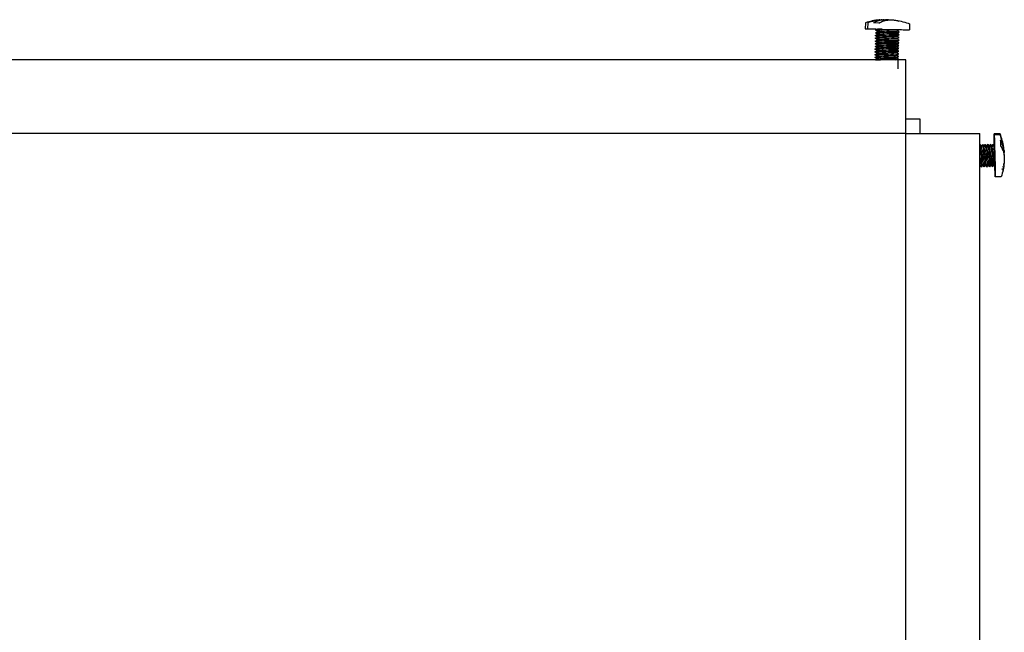
# Model space of a CAD drawing. Units: metres. Extents: x 2.31 to 5.42, y 3.12 to 6.04.
# Drawn here: x 3.16 to 3.82, y 5.62 to 6.04 of the extents above; entities that cross this region are included whole.
import ezdxf

# ---------------------------------------------------------------- set-up
doc = ezdxf.new("R2010")
doc.units = ezdxf.units.M
doc.layers.add('Edges', color=7, linetype='Continuous')

# ---------------------------------------------------------------- blocks, each defined once
blk = doc.blocks.new('Compost machine pl')
at = {"layer": 'Edges'}
for p, q in [((1.98938, 1.40462), (1.98927, 1.40059)), ((1.9905, 1.40498), (1.98938, 1.40462)), ((1.99165, 1.40531), (1.9905, 1.40498)), ((1.99092, 1.40462), (1.99081, 1.40059)), ((1.99205, 1.40498), (1.99092, 1.40462)), ((1.9928, 1.4056), (1.99165, 1.40531)), ((1.99319, 1.40531), (1.99205, 1.40498)), ((1.99398, 1.40586), (1.9928, 1.4056)), ((1.99435, 1.4056), (1.99319, 1.40531)), ((1.99516, 1.40609), (1.99398, 1.40586)), ((1.99552, 1.40586), (1.99435, 1.4056)), ((1.99546, 1.40489), (1.99476, 1.40451)), ((1.99842, 1.40442), (1.99476, 1.40451)), ((1.99636, 1.40629), (1.99516, 1.40609)), ((1.99616, 1.40523), (1.99546, 1.40489)), ((1.99671, 1.40609), (1.99552, 1.40586)), ((1.99657, 1.40598), (1.99616, 1.40584)), ((1.99688, 1.40553), (1.99616, 1.40523)), ((1.99756, 1.40645), (1.99636, 1.40629)), ((1.9968, 1.40605), (1.99657, 1.40598)), ((1.99742, 1.40621), (1.99671, 1.40609)), ((1.99695, 1.40609), (1.9968, 1.40605)), ((1.9976, 1.40581), (1.99688, 1.40553)), ((1.99759, 1.40625), (1.99742, 1.40621)), ((1.99877, 1.40657), (1.99756, 1.40645)), ((1.9979, 1.40629), (1.99759, 1.40625)), ((1.99811, 1.40598), (1.9976, 1.40581)), ((1.99911, 1.40645), (1.9979, 1.40629)), ((1.99839, 1.40642), (1.9979, 1.40629)), ((1.99835, 1.40605), (1.99811, 1.40598)), ((1.99914, 1.40625), (1.99835, 1.40605)), ((1.99919, 1.40656), (1.99839, 1.40642)), ((1.99842, 1.40442), (1.99912, 1.40479)), ((1.99919, 1.40656), (1.99877, 1.40657)), ((2.00032, 1.40657), (1.99911, 1.40645)), ((1.99912, 1.40479), (1.99983, 1.40513)), ((1.99993, 1.40642), (1.99914, 1.40625)), ((1.99919, 1.40656), (1.99999, 1.40666)), ((1.99983, 1.40513), (2.00054, 1.40544)), ((2.00073, 1.40656), (1.99993, 1.40642)), ((2.00009, 1.40666), (1.99999, 1.40666)), ((2.00042, 1.40668), (2.00009, 1.40666)), ((2.00073, 1.40656), (2.00032, 1.40657)), ((2.00042, 1.40668), (2.00102, 1.40671)), ((2.00054, 1.40544), (2.00126, 1.40571)), ((2.00073, 1.40656), (2.00154, 1.40666)), ((2.00102, 1.40671), (2.00133, 1.40671)), ((2.00126, 1.40571), (2.00177, 1.40588)), ((2.00133, 1.40671), (2.00145, 1.40671)), ((2.00183, 1.40671), (2.00145, 1.40671)), ((2.00164, 1.40666), (2.00154, 1.40666)), ((2.00183, 1.40671), (2.00164, 1.40666)), ((2.00177, 1.40588), (2.00201, 1.40595)), ((2.00197, 1.40668), (2.00183, 1.40671)), ((2.00197, 1.40668), (2.00221, 1.40669)), ((2.00201, 1.40595), (2.0028, 1.40616)), ((2.00221, 1.40669), (2.00256, 1.40671)), ((2.00256, 1.40671), (2.00287, 1.40671)), ((2.0028, 1.40616), (2.00359, 1.40633)), ((2.00287, 1.40671), (2.003, 1.40671)), ((2.00337, 1.40671), (2.003, 1.40671)), ((2.00375, 1.40669), (2.00337, 1.40671)), ((2.00359, 1.40633), (2.00439, 1.40646)), ((2.00388, 1.40669), (2.00375, 1.40669)), ((2.00418, 1.40666), (2.00388, 1.40669)), ((2.00478, 1.4066), (2.00418, 1.40666)), ((2.00439, 1.40646), (2.0046, 1.40649)), ((2.0046, 1.40649), (2.00511, 1.40656)), ((2.00499, 1.40661), (2.00478, 1.4066)), ((2.00499, 1.40661), (2.00511, 1.40661)), ((2.00511, 1.40656), (2.00499, 1.40661)), ((2.00511, 1.40661), (2.00516, 1.40661)), ((2.00511, 1.40656), (2.0052, 1.40655)), ((2.00516, 1.40661), (2.00549, 1.40661)), ((2.0052, 1.40655), (2.0053, 1.40656)), ((2.0053, 1.40656), (2.00549, 1.40661)), ((2.00549, 1.40661), (2.00563, 1.40658)), ((2.00563, 1.40658), (2.00587, 1.40659)), ((2.00587, 1.40659), (2.00622, 1.40661)), ((2.00622, 1.40661), (2.00653, 1.40661)), ((2.00653, 1.40661), (2.00666, 1.40661)), ((2.00666, 1.40661), (2.00671, 1.40661)), ((2.00671, 1.40661), (2.00703, 1.40661)), ((2.00703, 1.40661), (2.00741, 1.40659)), ((2.00741, 1.40659), (2.00754, 1.40659)), ((2.00754, 1.40659), (2.00785, 1.40656)), ((2.00785, 1.40656), (2.00844, 1.40651)), ((2.00844, 1.40651), (2.00877, 1.40647)), ((2.00877, 1.40647), (2.00887, 1.40646)), ((2.00887, 1.40646), (2.00966, 1.40632)), ((2.00966, 1.40632), (2.01045, 1.40614)), ((2.00966, 1.40632), (2.01008, 1.40631)), ((2.01008, 1.40631), (2.01128, 1.40612)), ((2.01045, 1.40614), (2.01124, 1.40593)), ((2.01124, 1.40593), (2.01202, 1.40568)), ((2.01128, 1.40612), (2.01248, 1.4059)), ((2.01248, 1.4059), (2.01366, 1.40564)), ((2.01366, 1.40564), (2.01483, 1.40535)), ((2.01483, 1.40535), (2.01599, 1.40502)), ((2.01599, 1.40502), (2.01713, 1.40466)), ((2.01713, 1.40466), (2.01825, 1.40427)), ((2.01825, 1.40427), (2.01936, 1.40385)), ((2.01936, 1.40385), (2.01925, 1.39983)), ((1.98927, 1.40059), (1.99024, 1.40057)), ((1.99024, 1.40057), (1.99081, 1.40059)), ((1.99081, 1.40059), (1.99178, 1.40057)), ((1.99178, 1.40057), (1.99211, 1.40052)), ((1.99211, 1.40052), (1.99365, 1.40052)), ((1.99365, 1.40052), (1.99476, 1.40045)), ((1.99476, 1.40045), (1.9963, 1.40045)), ((1.99607, 1.39592), (1.99756, 1.39681)), ((1.99612, 1.39777), (1.99761, 1.39866)), ((1.99612, 1.39777), (1.99649, 1.39786)), ((1.99756, 1.39681), (1.99612, 1.39777)), ((1.99617, 1.39962), (1.99744, 1.40037)), ((1.99617, 1.39962), (1.99654, 1.3997)), ((1.99633, 1.39954), (1.99617, 1.39962)), ((1.9963, 1.40045), (1.99744, 1.40037)), ((1.99761, 1.39866), (1.99633, 1.39954)), ((1.99644, 1.39601), (1.99729, 1.3961)), ((1.99649, 1.39786), (1.99734, 1.39794)), ((1.99654, 1.3997), (1.99739, 1.39979)), ((1.99729, 1.3961), (1.99798, 1.39614)), ((1.99734, 1.39794), (1.99803, 1.39799)), ((1.99739, 1.39979), (1.99808, 1.39984)), ((1.99892, 1.40033), (1.99744, 1.40037)), ((1.99756, 1.39681), (1.99786, 1.39689)), ((1.99761, 1.39866), (1.9979, 1.39874)), ((1.99761, 1.39592), (1.99798, 1.39614)), ((1.99766, 1.39777), (1.99803, 1.39799)), ((1.99766, 1.39777), (1.99803, 1.39786)), ((1.99879, 1.39701), (1.99766, 1.39777)), ((1.99771, 1.39962), (1.99808, 1.39984)), ((1.99771, 1.39962), (1.99808, 1.3997)), ((1.99787, 1.39954), (1.99771, 1.39962)), ((1.99786, 1.39689), (1.99853, 1.39699)), ((1.99884, 1.39886), (1.99787, 1.39954)), ((1.9979, 1.39874), (1.99858, 1.39884)), ((1.99798, 1.39614), (1.99882, 1.39664)), ((1.99798, 1.39601), (1.99883, 1.3961)), ((1.99803, 1.39799), (1.99915, 1.39866)), ((1.99803, 1.39786), (1.99888, 1.39794)), ((1.99808, 1.39984), (1.99892, 1.40033)), ((1.99808, 1.3997), (1.99893, 1.39979)), ((1.99853, 1.39699), (1.99879, 1.39701)), ((1.99858, 1.39884), (1.99884, 1.39886)), ((1.9991, 1.39681), (1.99879, 1.39701)), ((1.99882, 1.39664), (1.9991, 1.39681)), ((1.99883, 1.3961), (2.00009, 1.39618)), ((1.99915, 1.39866), (1.99884, 1.39886)), ((1.99888, 1.39794), (2.00014, 1.39803)), ((1.99892, 1.40033), (1.99898, 1.40037)), ((1.99893, 1.39979), (2.00019, 1.39988)), ((2.00064, 1.40033), (1.99898, 1.40037)), ((1.9991, 1.39681), (1.9994, 1.39689)), ((1.99915, 1.39866), (1.99945, 1.39874)), ((1.9994, 1.39689), (2.00008, 1.39699)), ((1.99945, 1.39874), (2.00013, 1.39884)), ((2.00008, 1.39699), (2.00108, 1.39708)), ((2.00009, 1.39618), (2.00168, 1.39626)), ((2.00013, 1.39884), (2.00113, 1.39893)), ((2.00014, 1.39803), (2.00173, 1.39811)), ((2.00019, 1.39988), (2.00178, 1.39996)), ((2.00064, 1.40033), (2.00069, 1.40033)), ((2.00069, 1.40033), (2.01205, 1.39998)), ((2.00108, 1.39708), (2.00235, 1.39717)), ((2.00113, 1.39893), (2.0024, 1.39901)), ((2.00168, 1.39626), (2.0035, 1.39632)), ((2.00173, 1.39811), (2.00354, 1.39817)), ((2.00178, 1.39996), (2.00547, 1.40008)), ((2.00235, 1.39717), (2.0038, 1.39724)), ((2.0024, 1.39901), (2.00385, 1.39909)), ((2.0035, 1.39632), (2.0054, 1.39637)), ((2.00354, 1.39817), (2.00545, 1.39822)), ((2.0038, 1.39724), (2.00533, 1.39729)), ((2.00385, 1.39909), (2.00538, 1.39914)), ((2.00533, 1.39729), (2.00683, 1.39733)), ((2.00538, 1.39914), (2.00688, 1.39918)), ((2.0054, 1.39637), (2.00728, 1.39639)), ((2.00545, 1.39822), (2.00733, 1.39824)), ((2.00683, 1.39733), (2.0082, 1.39734)), ((2.00688, 1.39918), (2.00825, 1.39918)), ((2.00728, 1.39639), (2.00899, 1.39639)), ((2.00733, 1.39824), (2.00904, 1.39824)), ((2.0082, 1.39734), (2.00935, 1.39732)), ((2.00825, 1.39918), (2.0094, 1.39917)), ((2.00899, 1.39639), (2.01043, 1.39637)), ((2.00904, 1.39824), (2.01048, 1.39822)), ((2.00935, 1.39732), (2.0102, 1.39731)), ((2.0094, 1.39917), (2.01025, 1.39916)), ((2.0102, 1.39731), (2.01069, 1.39735)), ((2.01025, 1.39916), (2.01074, 1.3992)), ((2.01043, 1.39637), (2.01149, 1.39635)), ((2.01048, 1.39822), (2.01154, 1.3982)), ((2.01069, 1.39735), (2.01073, 1.39738)), ((2.01073, 1.39738), (2.01079, 1.39742)), ((2.01074, 1.3992), (2.01084, 1.39927)), ((2.01075, 1.39556), (2.01211, 1.39638)), ((2.01079, 1.39742), (2.01216, 1.39823)), ((2.01224, 1.39645), (2.01079, 1.39742)), ((2.01084, 1.39927), (2.01205, 1.39998)), ((2.01229, 1.3983), (2.01084, 1.39927)), ((2.01149, 1.39635), (2.01211, 1.39638)), ((2.01154, 1.3982), (2.01216, 1.39823)), ((2.01205, 1.39998), (2.01376, 1.39998)), ((2.01211, 1.39638), (2.01224, 1.39645)), ((2.01216, 1.39823), (2.01229, 1.3983)), ((2.01376, 1.39998), (2.01487, 1.39991)), ((2.01487, 1.39991), (2.01641, 1.39991)), ((2.01641, 1.39991), (2.01674, 1.39986)), ((2.01674, 1.39986), (2.01771, 1.39983)), ((2.01771, 1.39987), (2.01771, 1.39983)), ((2.01771, 1.39983), (2.01828, 1.39986)), ((2.01828, 1.39986), (2.01925, 1.39983)), ((1.99587, 1.38853), (1.99736, 1.38941)), ((1.99592, 1.39037), (1.99741, 1.39126)), ((1.99592, 1.39037), (1.99629, 1.39046)), ((1.99736, 1.38941), (1.99592, 1.39037)), ((1.99597, 1.39222), (1.99745, 1.3931)), ((1.99597, 1.39222), (1.99634, 1.39231)), ((1.99741, 1.39126), (1.99597, 1.39222)), ((1.99602, 1.39407), (1.99751, 1.39496)), ((1.99602, 1.39407), (1.99639, 1.39416)), ((1.99614, 1.394), (1.99602, 1.39407)), ((1.99607, 1.39592), (1.99644, 1.39601)), ((1.99751, 1.39496), (1.99607, 1.39592)), ((1.99618, 1.39399), (1.99614, 1.394)), ((1.99745, 1.3931), (1.99618, 1.39399)), ((1.99629, 1.39046), (1.99714, 1.39055)), ((1.99634, 1.39231), (1.99719, 1.3924)), ((1.99639, 1.39416), (1.99724, 1.39425)), ((1.99714, 1.39055), (1.99784, 1.3906)), ((1.99719, 1.3924), (1.99789, 1.39245)), ((1.99724, 1.39425), (1.99793, 1.39429)), ((1.99736, 1.38941), (1.99766, 1.3895)), ((1.99741, 1.39126), (1.99771, 1.39135)), ((1.99745, 1.3931), (1.99776, 1.3932)), ((1.99746, 1.39037), (1.99784, 1.3906)), ((1.99746, 1.39037), (1.99784, 1.39046)), ((1.99859, 1.38962), (1.99746, 1.39037)), ((1.99751, 1.39496), (1.99781, 1.39505)), ((1.99751, 1.39222), (1.99789, 1.39245)), ((1.99751, 1.39222), (1.99789, 1.39231)), ((1.99864, 1.39146), (1.99751, 1.39222)), ((1.99756, 1.39407), (1.99793, 1.39429)), ((1.99756, 1.39407), (1.99793, 1.39416)), ((1.99768, 1.394), (1.99756, 1.39407)), ((1.99761, 1.39592), (1.99798, 1.39601)), ((1.99874, 1.39516), (1.99761, 1.39592)), ((1.99766, 1.3895), (1.99833, 1.38959)), ((1.99772, 1.39399), (1.99768, 1.394)), ((1.99771, 1.39135), (1.99838, 1.39144)), ((1.99869, 1.39331), (1.99772, 1.39399)), ((1.99776, 1.3932), (1.99843, 1.39329)), ((1.99781, 1.39505), (1.99848, 1.39514)), ((1.99784, 1.3906), (1.99791, 1.3906)), ((1.99784, 1.39046), (1.99868, 1.39055)), ((1.99789, 1.39245), (1.99872, 1.39294)), ((1.99789, 1.39231), (1.99873, 1.3924)), ((1.99791, 1.3906), (1.99895, 1.39126)), ((1.99793, 1.39429), (1.99801, 1.3943)), ((1.99793, 1.39416), (1.99878, 1.39425)), ((1.99801, 1.3943), (1.99905, 1.39496)), ((1.99833, 1.38959), (1.99859, 1.38962)), ((1.99838, 1.39144), (1.99864, 1.39146)), ((1.99843, 1.39329), (1.99869, 1.39331)), ((1.99848, 1.39514), (1.99874, 1.39516)), ((1.9989, 1.38941), (1.99859, 1.38962)), ((1.99862, 1.38924), (1.9989, 1.38941)), ((1.99895, 1.39126), (1.99864, 1.39146)), ((1.99868, 1.39055), (1.99994, 1.39064)), ((1.999, 1.3931), (1.99869, 1.39331)), ((1.99872, 1.39294), (1.999, 1.3931)), ((1.99873, 1.3924), (1.99999, 1.39248)), ((1.99905, 1.39496), (1.99874, 1.39516)), ((1.99878, 1.39425), (2.00004, 1.39433)), ((1.9989, 1.38941), (1.9992, 1.3895)), ((1.99895, 1.39126), (1.99925, 1.39135)), ((1.999, 1.3931), (1.9993, 1.3932)), ((1.99905, 1.39496), (1.99935, 1.39505)), ((1.9992, 1.3895), (1.99988, 1.38959)), ((1.99925, 1.39135), (1.99993, 1.39144)), ((1.9993, 1.3932), (1.99998, 1.39329)), ((1.99935, 1.39505), (2.00003, 1.39514)), ((1.99988, 1.38959), (2.00088, 1.38968)), ((1.99993, 1.39144), (2.00093, 1.39153)), ((1.99994, 1.39064), (2.00153, 1.39071)), ((1.99998, 1.39329), (2.00098, 1.39338)), ((1.99999, 1.39248), (2.00158, 1.39256)), ((2.00003, 1.39514), (2.00103, 1.39523)), ((2.00004, 1.39433), (2.00163, 1.39441)), ((2.00088, 1.38968), (2.00216, 1.38977)), ((2.00093, 1.39153), (2.00221, 1.39162)), ((2.00098, 1.39338), (2.00226, 1.39347)), ((2.00103, 1.39523), (2.0023, 1.39532)), ((2.00153, 1.39071), (2.00335, 1.39078)), ((2.00158, 1.39256), (2.0034, 1.39262)), ((2.00163, 1.39441), (2.00345, 1.39447)), ((2.00216, 1.38977), (2.0036, 1.38984)), ((2.00221, 1.39162), (2.00365, 1.39169)), ((2.00226, 1.39347), (2.0037, 1.39354)), ((2.0023, 1.39532), (2.00375, 1.39539)), ((2.00335, 1.39078), (2.00525, 1.39082)), ((2.0034, 1.39262), (2.0053, 1.39267)), ((2.00345, 1.39447), (2.00535, 1.39452)), ((2.0036, 1.38984), (2.00513, 1.3899)), ((2.00365, 1.39169), (2.00518, 1.39175)), ((2.0037, 1.39354), (2.00523, 1.3936)), ((2.00375, 1.39539), (2.00528, 1.39544)), ((2.00513, 1.3899), (2.00663, 1.38993)), ((2.00518, 1.39175), (2.00668, 1.39178)), ((2.00523, 1.3936), (2.00673, 1.39363)), ((2.00525, 1.39082), (2.00713, 1.39084)), ((2.00528, 1.39544), (2.00678, 1.39548)), ((2.0053, 1.39267), (2.00718, 1.39269)), ((2.00535, 1.39452), (2.00723, 1.39454)), ((2.00663, 1.38993), (2.008, 1.38994)), ((2.00668, 1.39178), (2.00805, 1.39179)), ((2.00673, 1.39363), (2.0081, 1.39364)), ((2.00678, 1.39548), (2.00815, 1.39549)), ((2.00713, 1.39084), (2.00884, 1.39084)), ((2.00718, 1.39269), (2.00889, 1.39269)), ((2.00723, 1.39454), (2.00894, 1.39454)), ((2.008, 1.38994), (2.00915, 1.38993)), ((2.00805, 1.39179), (2.0092, 1.39177)), ((2.0081, 1.39364), (2.00925, 1.39362)), ((2.00815, 1.39549), (2.0093, 1.39547)), ((2.00884, 1.39084), (2.01028, 1.39082)), ((2.00889, 1.39269), (2.01033, 1.39267)), ((2.00894, 1.39454), (2.01038, 1.39452)), ((2.00915, 1.38993), (2.01, 1.38992)), ((2.0092, 1.39177), (2.01005, 1.39177)), ((2.00925, 1.39362), (2.0101, 1.39362)), ((2.0093, 1.39547), (2.01015, 1.39546)), ((2.01, 1.38992), (2.01049, 1.38995)), ((2.01005, 1.39177), (2.01054, 1.3918)), ((2.0101, 1.39362), (2.01059, 1.39365)), ((2.01015, 1.39546), (2.01064, 1.3955)), ((2.01028, 1.39082), (2.01134, 1.39081)), ((2.01033, 1.39267), (2.01139, 1.39266)), ((2.01038, 1.39452), (2.01144, 1.39451)), ((2.01049, 1.38995), (2.0106, 1.39002)), ((2.01054, 1.3918), (2.01065, 1.39187)), ((2.01059, 1.39365), (2.01071, 1.39371)), ((2.0106, 1.39002), (2.01196, 1.39084)), ((2.01204, 1.38906), (2.0106, 1.39002)), ((2.01064, 1.3955), (2.01075, 1.39556)), ((2.01065, 1.39187), (2.01201, 1.39269)), ((2.01209, 1.39091), (2.01065, 1.39187)), ((2.01071, 1.39371), (2.01206, 1.39453)), ((2.01214, 1.39276), (2.01071, 1.39371)), ((2.01219, 1.3946), (2.01075, 1.39556)), ((2.01134, 1.39081), (2.01196, 1.39084)), ((2.01139, 1.39266), (2.01201, 1.39269)), ((2.01144, 1.39451), (2.01206, 1.39453)), ((2.01196, 1.39084), (2.01209, 1.39091)), ((2.01201, 1.39269), (2.01214, 1.39276)), ((2.01206, 1.39453), (2.01219, 1.3946)), ((1.99572, 1.38298), (1.99721, 1.38386)), ((1.99572, 1.38298), (1.99609, 1.38307)), ((1.99584, 1.3829), (1.99572, 1.38298)), ((1.99577, 1.38483), (1.99726, 1.38571)), ((1.99577, 1.38483), (1.99614, 1.38491)), ((1.99589, 1.38475), (1.99577, 1.38483)), ((1.99582, 1.38668), (1.99731, 1.38756)), ((1.99582, 1.38668), (1.99619, 1.38676)), ((1.99726, 1.38571), (1.99582, 1.38668)), ((1.99588, 1.3829), (1.99584, 1.3829)), ((1.99587, 1.38853), (1.99624, 1.38861)), ((1.99603, 1.38845), (1.99587, 1.38853)), ((1.99716, 1.38202), (1.99588, 1.3829)), ((1.99593, 1.38475), (1.99589, 1.38475)), ((1.99721, 1.38386), (1.99593, 1.38475)), ((1.99731, 1.38756), (1.99603, 1.38845)), ((1.99609, 1.38307), (1.99694, 1.38315)), ((1.99614, 1.38491), (1.99699, 1.385)), ((1.99619, 1.38676), (1.99704, 1.38685)), ((1.99624, 1.38861), (1.99709, 1.3887)), ((1.99694, 1.38315), (1.99764, 1.3832)), ((1.99699, 1.385), (1.99769, 1.38505)), ((1.99704, 1.38685), (1.99774, 1.3869)), ((1.99709, 1.3887), (1.99779, 1.38875)), ((1.99721, 1.38386), (1.99751, 1.38395)), ((1.99726, 1.38571), (1.99756, 1.3858)), ((1.99726, 1.38298), (1.99764, 1.3832)), ((1.99726, 1.38298), (1.99764, 1.38307)), ((1.99739, 1.3829), (1.99726, 1.38298)), ((1.99731, 1.38756), (1.99761, 1.38765)), ((1.99731, 1.38483), (1.99769, 1.38505)), ((1.99731, 1.38483), (1.99769, 1.38491)), ((1.99744, 1.38475), (1.99731, 1.38483)), ((1.99736, 1.38668), (1.99774, 1.3869)), ((1.99736, 1.38668), (1.99774, 1.38676)), ((1.99849, 1.38592), (1.99736, 1.38668)), ((1.99742, 1.3829), (1.99739, 1.3829)), ((1.99741, 1.38853), (1.99779, 1.38875)), ((1.99741, 1.38853), (1.99779, 1.38861)), ((1.99757, 1.38845), (1.99741, 1.38853)), ((1.99839, 1.38222), (1.99742, 1.3829)), ((1.99747, 1.38475), (1.99744, 1.38475)), ((1.99844, 1.38407), (1.99747, 1.38475)), ((1.99751, 1.38395), (1.99818, 1.38405)), ((1.99756, 1.3858), (1.99823, 1.38589)), ((1.99854, 1.38777), (1.99757, 1.38845)), ((1.99761, 1.38765), (1.99828, 1.38774)), ((1.99764, 1.3832), (1.99768, 1.3832)), ((1.99764, 1.38307), (1.99848, 1.38315)), ((1.99768, 1.3832), (1.99875, 1.38386)), ((1.99769, 1.38505), (1.9988, 1.38571)), ((1.99769, 1.38491), (1.99853, 1.385)), ((1.99774, 1.3869), (1.99781, 1.3869)), ((1.99774, 1.38676), (1.99858, 1.38685)), ((1.99786, 1.38875), (1.99779, 1.38875)), ((1.99779, 1.38861), (1.99863, 1.3887)), ((1.99781, 1.3869), (1.99885, 1.38756)), ((1.99786, 1.38875), (1.99862, 1.38924)), ((1.99818, 1.38405), (1.99844, 1.38407)), ((1.99823, 1.38589), (1.99849, 1.38592)), ((1.99828, 1.38774), (1.99854, 1.38777)), ((1.99875, 1.38386), (1.99844, 1.38407)), ((1.99848, 1.38315), (1.99975, 1.38324)), ((1.9988, 1.38571), (1.99849, 1.38592)), ((1.99853, 1.385), (1.9998, 1.38509)), ((1.99885, 1.38756), (1.99854, 1.38777)), ((1.99858, 1.38685), (1.99984, 1.38694)), ((1.99863, 1.3887), (1.99989, 1.38879)), ((1.99875, 1.38386), (1.99905, 1.38395)), ((1.9988, 1.38571), (1.9991, 1.3858)), ((1.99885, 1.38756), (1.99915, 1.38765)), ((1.99905, 1.38395), (1.99973, 1.38405)), ((1.9991, 1.3858), (1.99978, 1.38589)), ((1.99915, 1.38765), (1.99983, 1.38774)), ((1.99973, 1.38405), (2.00074, 1.38414)), ((1.99975, 1.38324), (2.00134, 1.38332)), ((1.99978, 1.38589), (2.00079, 1.38599)), ((1.9998, 1.38509), (2.00139, 1.38517)), ((1.99983, 1.38774), (2.00084, 1.38784)), ((1.99984, 1.38694), (2.00144, 1.38701)), ((1.99989, 1.38879), (2.00149, 1.38886)), ((2.00074, 1.38414), (2.00201, 1.38422)), ((2.00079, 1.38599), (2.00206, 1.38607)), ((2.00084, 1.38784), (2.00211, 1.38792)), ((2.00134, 1.38332), (2.00315, 1.38338)), ((2.00139, 1.38517), (2.0032, 1.38523)), ((2.00144, 1.38701), (2.00325, 1.38708)), ((2.00149, 1.38886), (2.0033, 1.38893)), ((2.00201, 1.38422), (2.00345, 1.3843)), ((2.00206, 1.38607), (2.0035, 1.38615)), ((2.00211, 1.38792), (2.00355, 1.38799)), ((2.00315, 1.38338), (2.00506, 1.38342)), ((2.0032, 1.38523), (2.00511, 1.38527)), ((2.00325, 1.38708), (2.00516, 1.38712)), ((2.0033, 1.38893), (2.0052, 1.38897)), ((2.00345, 1.3843), (2.0046, 1.38434)), ((2.0035, 1.38615), (2.00503, 1.3862)), ((2.00355, 1.38799), (2.0047, 1.38804)), ((2.0046, 1.38434), (2.00498, 1.38435)), ((2.0047, 1.38804), (2.00508, 1.38805)), ((2.00498, 1.38435), (2.00648, 1.38438)), ((2.00503, 1.3862), (2.00653, 1.38623)), ((2.00506, 1.38342), (2.00693, 1.38345)), ((2.00508, 1.38805), (2.00658, 1.38808)), ((2.00511, 1.38527), (2.00698, 1.3853)), ((2.00516, 1.38712), (2.00703, 1.38715)), ((2.0052, 1.38897), (2.00708, 1.38899)), ((2.00648, 1.38438), (2.00785, 1.38439)), ((2.00653, 1.38623), (2.0079, 1.38624)), ((2.00658, 1.38808), (2.00795, 1.38809)), ((2.00693, 1.38345), (2.00865, 1.38345)), ((2.00698, 1.3853), (2.0087, 1.3853)), ((2.00703, 1.38715), (2.00875, 1.38715)), ((2.00708, 1.38899), (2.00879, 1.38899)), ((2.00785, 1.38439), (2.00851, 1.38439)), ((2.0079, 1.38624), (2.00905, 1.38623)), ((2.00795, 1.38809), (2.0091, 1.38808)), ((2.00851, 1.38439), (2.0088, 1.3844)), ((2.00865, 1.38345), (2.01008, 1.38342)), ((2.0087, 1.3853), (2.01013, 1.38527)), ((2.00875, 1.38715), (2.01018, 1.38712)), ((2.00879, 1.38899), (2.01023, 1.38897)), ((2.0088, 1.3844), (2.009, 1.38438)), ((2.009, 1.38438), (2.00985, 1.38437)), ((2.00905, 1.38623), (2.0099, 1.38622)), ((2.0091, 1.38808), (2.00995, 1.38807)), ((2.00985, 1.38437), (2.01034, 1.3844)), ((2.0099, 1.38622), (2.01039, 1.38625)), ((2.00995, 1.38807), (2.01044, 1.3881)), ((2.01008, 1.38342), (2.0102, 1.38342)), ((2.01013, 1.38527), (2.01119, 1.38526)), ((2.01018, 1.38712), (2.01124, 1.38711)), ((2.0102, 1.38342), (2.01115, 1.38341)), ((2.01023, 1.38897), (2.01129, 1.38896)), ((2.01034, 1.3844), (2.01042, 1.38448)), ((2.01037, 1.38264), (2.01176, 1.38344)), ((2.01039, 1.38625), (2.0105, 1.38632)), ((2.01042, 1.38448), (2.01181, 1.38529)), ((2.01044, 1.3881), (2.01052, 1.38818)), ((2.01189, 1.38351), (2.01045, 1.38447)), ((2.0105, 1.38632), (2.01047, 1.38633)), ((2.0105, 1.38632), (2.01186, 1.38714)), ((2.01194, 1.38536), (2.0105, 1.38632)), ((2.01052, 1.38818), (2.01191, 1.38899)), ((2.01199, 1.38721), (2.01055, 1.38817)), ((2.01115, 1.38341), (2.01176, 1.38344)), ((2.01119, 1.38526), (2.01181, 1.38529)), ((2.01124, 1.38711), (2.01186, 1.38714)), ((2.01129, 1.38896), (2.01191, 1.38899)), ((2.01176, 1.38344), (2.01189, 1.38351)), ((2.01181, 1.38529), (2.01194, 1.38536)), ((2.01186, 1.38714), (2.01199, 1.38721)), ((2.01191, 1.38899), (2.01204, 1.38906)), ((1.99659, 1.37953), (0.85503, 1.37953)), ((1.99567, 1.38113), (1.99716, 1.38202)), ((1.99567, 1.38113), (1.99604, 1.38122)), ((1.99711, 1.38017), (1.99567, 1.38113)), ((1.99604, 1.38122), (1.99689, 1.38131)), ((1.99608, 1.37953), (1.99711, 1.38017)), ((1.99608, 1.37953), (1.99758, 1.37953)), ((1.99689, 1.38131), (1.99759, 1.38135)), ((1.99711, 1.38017), (1.99741, 1.38025)), ((1.99716, 1.38202), (1.99746, 1.3821)), ((1.99721, 1.38113), (1.99759, 1.38135)), ((1.99721, 1.38113), (1.99759, 1.38122)), ((1.99835, 1.38037), (1.99721, 1.38113)), ((1.99741, 1.38025), (1.99808, 1.38035)), ((1.99746, 1.3821), (1.99813, 1.3822)), ((1.99758, 1.37953), (1.99865, 1.38017)), ((1.99758, 1.37953), (1.99948, 1.37953)), ((1.99759, 1.38135), (1.99763, 1.38136)), ((1.99759, 1.38122), (1.99843, 1.38131)), ((1.99763, 1.38136), (1.9987, 1.38202)), ((1.99808, 1.38035), (1.99835, 1.38037)), ((1.99813, 1.3822), (1.99839, 1.38222)), ((1.99865, 1.38017), (1.99835, 1.38037)), ((1.9987, 1.38202), (1.99839, 1.38222)), ((1.99843, 1.38131), (1.9997, 1.38139)), ((1.99865, 1.38017), (1.99895, 1.38025)), ((1.9987, 1.38202), (1.999, 1.3821)), ((1.99895, 1.38025), (1.99963, 1.38035)), ((1.999, 1.3821), (1.99968, 1.3822)), ((1.99948, 1.37953), (1.99965, 1.37954)), ((1.99963, 1.38035), (2.00064, 1.38044)), ((1.99965, 1.37954), (2.00124, 1.37962)), ((2.00487, 1.37953), (1.99965, 1.37954)), ((1.99968, 1.3822), (2.00069, 1.38229)), ((1.9997, 1.38139), (2.00129, 1.38147)), ((2.00064, 1.38044), (2.00191, 1.38053)), ((2.00069, 1.38229), (2.00196, 1.38238)), ((2.00124, 1.37962), (2.00305, 1.37968)), ((2.00129, 1.38147), (2.0031, 1.38153)), ((2.00191, 1.38053), (2.00336, 1.3806)), ((2.00196, 1.38238), (2.0034, 1.38245)), ((2.00305, 1.37968), (2.00326, 1.37969)), ((2.0031, 1.38153), (2.00501, 1.38158)), ((2.00326, 1.37969), (2.00448, 1.37972)), ((2.00408, 1.37961), (2.00326, 1.37969)), ((2.00336, 1.3806), (2.00488, 1.38065)), ((2.0034, 1.38245), (2.00493, 1.3825)), ((2.00487, 1.37953), (2.00408, 1.37961)), ((2.00448, 1.37972), (2.00496, 1.37973)), ((2.00563, 1.37961), (2.00448, 1.37972)), ((2.00641, 1.37953), (2.00487, 1.37953)), ((2.00488, 1.38065), (2.00638, 1.38069)), ((2.00493, 1.3825), (2.00643, 1.38254)), ((2.00496, 1.37973), (2.00683, 1.37975)), ((2.00501, 1.38158), (2.00688, 1.3816)), ((2.00641, 1.37953), (2.00563, 1.37961)), ((2.00638, 1.38069), (2.00775, 1.3807)), ((2.00977, 1.37953), (2.00641, 1.37953)), ((2.00643, 1.38254), (2.0078, 1.38255)), ((2.00683, 1.37975), (2.00701, 1.37975)), ((2.00688, 1.3816), (2.0086, 1.3816)), ((2.00701, 1.37975), (2.00844, 1.37973)), ((2.00775, 1.3807), (2.00841, 1.38069)), ((2.0078, 1.38255), (2.00826, 1.38252)), ((2.00826, 1.38252), (2.00846, 1.38254)), ((2.00841, 1.38069), (2.0087, 1.38071)), ((2.00844, 1.37973), (2.00855, 1.37975)), ((2.00846, 1.38254), (2.00895, 1.38253)), ((2.00855, 1.37975), (2.0095, 1.37971)), ((2.0086, 1.3816), (2.01003, 1.38158)), ((2.0087, 1.38071), (2.0089, 1.38068)), ((2.0089, 1.38068), (2.00975, 1.38067)), ((2.00895, 1.38253), (2.0098, 1.38252)), ((2.0095, 1.37971), (2.00982, 1.37973)), ((2.00975, 1.38067), (2.01024, 1.38071)), ((2.00977, 1.37953), (2.0101, 1.37973)), ((2.01132, 1.37953), (2.00977, 1.37953)), ((2.0098, 1.38252), (2.01029, 1.38256)), ((2.00982, 1.37973), (2.00998, 1.37973)), ((2.00998, 1.37973), (2.0101, 1.37973)), ((2.01003, 1.38158), (2.0111, 1.38156)), ((2.0101, 1.37973), (2.01105, 1.37971)), ((2.01024, 1.38071), (2.01035, 1.38078)), ((2.01029, 1.38256), (2.01037, 1.38264)), ((2.01029, 1.38256), (2.0104, 1.38263)), ((2.01035, 1.38078), (2.01171, 1.38159)), ((2.01179, 1.37981), (2.01035, 1.38078)), ((2.0104, 1.38263), (2.01037, 1.38264)), ((2.01184, 1.38166), (2.0104, 1.38263)), ((2.01105, 1.37971), (2.01166, 1.37974)), ((2.0111, 1.38156), (2.01171, 1.38159)), ((2.01132, 1.37953), (2.01166, 1.37974)), ((2.01687, 1.37953), (2.01132, 1.37953)), ((2.01132, 1.37953), (2.01132, 1.37349)), ((2.01166, 1.37974), (2.01179, 1.37981)), ((2.01171, 1.38159), (2.01184, 1.38166)), ((2.01687, 1.33913), (2.01687, 1.37953)), ((2.02647, 1.33913), (2.01687, 1.33913)), ((2.01687, 1.32953), (2.01687, 1.33913)), ((2.02647, 1.32953), (2.02647, 1.33913)), ((2.01687, 1.32953), (0.83402, 1.32953)), ((2.01687, 0.64753), (2.01687, 1.32953)), ((2.01687, 1.32953), (2.02647, 1.32953)), ((2.02647, 1.32953), (2.06687, 1.32953)), ((2.06687, 1.32194), (2.06687, 1.32953)), ((2.08072, 1.32935), (2.07669, 1.32924)), ((2.08114, 1.32824), (2.08072, 1.32935)), ((2.07666, 1.32921), (2.07669, 1.32924)), ((2.07666, 1.32921), (2.07673, 1.32855)), ((2.07669, 1.32855), (2.07666, 1.32921)), ((2.07666, 1.32851), (2.07669, 1.32855)), ((2.07666, 1.32821), (2.07666, 1.32851)), ((2.07666, 1.32806), (2.07666, 1.32821)), ((2.07666, 1.32751), (2.07666, 1.32806)), ((2.07666, 1.32806), (2.07675, 1.32761)), ((2.07668, 1.32561), (2.07666, 1.32751)), ((2.07673, 1.32294), (2.07668, 1.32561)), ((2.07673, 1.32855), (2.07669, 1.32855)), ((2.08072, 1.32865), (2.07673, 1.32855)), ((2.07677, 1.32126), (2.07673, 1.32294)), ((2.07675, 1.32761), (2.07683, 1.32577)), ((2.07683, 1.32577), (2.07692, 1.32314)), ((2.07692, 1.32314), (2.07702, 1.31992)), ((2.08114, 1.32755), (2.08072, 1.32865)), ((2.08129, 1.3242), (2.08088, 1.32488)), ((2.08088, 1.32488), (2.08094, 1.32325)), ((2.08094, 1.32325), (2.08101, 1.32124)), ((2.08126, 1.32494), (2.08112, 1.32517)), ((2.08152, 1.32712), (2.08114, 1.32824)), ((2.08152, 1.32642), (2.08114, 1.32755)), ((2.08166, 1.3235), (2.08129, 1.3242)), ((2.08188, 1.32597), (2.08152, 1.32712)), ((2.08188, 1.32528), (2.08152, 1.32642)), ((2.082, 1.3228), (2.08166, 1.3235)), ((2.08197, 1.32355), (2.08186, 1.32377)), ((2.0822, 1.32482), (2.08188, 1.32597)), ((2.0822, 1.32412), (2.08188, 1.32528)), ((2.0823, 1.32208), (2.082, 1.3228)), ((2.08249, 1.32364), (2.0822, 1.32482)), ((2.08249, 1.32295), (2.0822, 1.32412)), ((2.0823, 1.32278), (2.08227, 1.32285)), ((2.08247, 1.32231), (2.0823, 1.32278)), ((2.08275, 1.32246), (2.08249, 1.32364)), ((2.08275, 1.32177), (2.08249, 1.32295)), ((2.06687, 1.32194), (2.06696, 1.32169)), ((2.06687, 1.32194), (2.0678, 1.3206)), ((2.06687, 1.32124), (2.06687, 1.32194)), ((2.06687, 1.32124), (2.06696, 1.321)), ((2.06687, 1.32124), (2.06709, 1.32097)), ((2.06687, 1.31297), (2.06687, 1.32124)), ((2.06696, 1.32169), (2.06709, 1.32097)), ((2.06696, 1.321), (2.06711, 1.32017)), ((2.06709, 1.32097), (2.0671, 1.32087)), ((2.0671, 1.32087), (2.0678, 1.31991)), ((2.06711, 1.32017), (2.06727, 1.31893)), ((2.06727, 1.31893), (2.06744, 1.31735)), ((2.06744, 1.31735), (2.06761, 1.31555)), ((2.06776, 1.32054), (2.0678, 1.3206)), ((2.06776, 1.31985), (2.0678, 1.31991)), ((2.06868, 1.32209), (2.0678, 1.3206)), ((2.0678, 1.3206), (2.06792, 1.32032)), ((2.0678, 1.31991), (2.06795, 1.32017)), ((2.0678, 1.31991), (2.06792, 1.31963)), ((2.06792, 1.32032), (2.06795, 1.32017)), ((2.06792, 1.31963), (2.06806, 1.31897)), ((2.06795, 1.32017), (2.0686, 1.32125)), ((2.06806, 1.31897), (2.06821, 1.31798)), ((2.06821, 1.31798), (2.06837, 1.31672)), ((2.06837, 1.31672), (2.06853, 1.31528)), ((2.0686, 1.32125), (2.06868, 1.3214)), ((2.06868, 1.32209), (2.06881, 1.32174)), ((2.06868, 1.32209), (2.06964, 1.32066)), ((2.06868, 1.3214), (2.06881, 1.32105)), ((2.06868, 1.3214), (2.06893, 1.32102)), ((2.06881, 1.32174), (2.06893, 1.32102)), ((2.06881, 1.32105), (2.06895, 1.32022)), ((2.06893, 1.32102), (2.06964, 1.31997)), ((2.06895, 1.32022), (2.06912, 1.31898)), ((2.06912, 1.31898), (2.06929, 1.3174)), ((2.06929, 1.3174), (2.06946, 1.3156)), ((2.06952, 1.31858), (2.06952, 1.3191)), ((2.06964, 1.32066), (2.07044, 1.32193)), ((2.06964, 1.32066), (2.06976, 1.32037)), ((2.06964, 1.31997), (2.0698, 1.32022)), ((2.06964, 1.31997), (2.06976, 1.31968)), ((2.06976, 1.32037), (2.0698, 1.32022)), ((2.06976, 1.31968), (2.06991, 1.31902)), ((2.0698, 1.32022), (2.07044, 1.32124)), ((2.06991, 1.31902), (2.07006, 1.31803)), ((2.07006, 1.31803), (2.07022, 1.31677)), ((2.07022, 1.31677), (2.07038, 1.31533)), ((2.07044, 1.32193), (2.07045, 1.322)), ((2.07044, 1.32124), (2.07045, 1.3213)), ((2.07045, 1.322), (2.07053, 1.32214)), ((2.07045, 1.3213), (2.07053, 1.32145)), ((2.07053, 1.32214), (2.0715, 1.3207)), ((2.07053, 1.32214), (2.07065, 1.32179)), ((2.07053, 1.32145), (2.07065, 1.32109)), ((2.07053, 1.32145), (2.07078, 1.32107)), ((2.07065, 1.32179), (2.07078, 1.32107)), ((2.07065, 1.32109), (2.0708, 1.32027)), ((2.07078, 1.32107), (2.0715, 1.32001)), ((2.0708, 1.32096), (2.07082, 1.32086)), ((2.0708, 1.32027), (2.07097, 1.31903)), ((2.07097, 1.31903), (2.07114, 1.31745)), ((2.07114, 1.31745), (2.07131, 1.31565)), ((2.07238, 1.32219), (2.0715, 1.3207)), ((2.0715, 1.3207), (2.07161, 1.32042)), ((2.0715, 1.32001), (2.07164, 1.32027)), ((2.0715, 1.32001), (2.07161, 1.31973)), ((2.07161, 1.32042), (2.07164, 1.32027)), ((2.07161, 1.31973), (2.07175, 1.31907)), ((2.07164, 1.32027), (2.0723, 1.32135)), ((2.07175, 1.31907), (2.07191, 1.31808)), ((2.07191, 1.31808), (2.07207, 1.31682)), ((2.07207, 1.31682), (2.07223, 1.31538)), ((2.0723, 1.32135), (2.07238, 1.3215)), ((2.07238, 1.32219), (2.0725, 1.32184)), ((2.07238, 1.32219), (2.07335, 1.32075)), ((2.07238, 1.3215), (2.0725, 1.32114)), ((2.07238, 1.3215), (2.07263, 1.32112)), ((2.0725, 1.32184), (2.07263, 1.32112)), ((2.0725, 1.32114), (2.07265, 1.32032)), ((2.07263, 1.32112), (2.07335, 1.32005)), ((2.07265, 1.32032), (2.07282, 1.31908)), ((2.07282, 1.31908), (2.07299, 1.3175)), ((2.07299, 1.3175), (2.07315, 1.3157)), ((2.07321, 1.31867), (2.07322, 1.3192)), ((2.07331, 1.32069), (2.07335, 1.32075)), ((2.07331, 1.32001), (2.07335, 1.32005)), ((2.07423, 1.32224), (2.07335, 1.32075)), ((2.07335, 1.32075), (2.07346, 1.32047)), ((2.07335, 1.32005), (2.07349, 1.32032)), ((2.07335, 1.32005), (2.07346, 1.31977)), ((2.07346, 1.32047), (2.07349, 1.32032)), ((2.07346, 1.31977), (2.0736, 1.31912)), ((2.07349, 1.32032), (2.07415, 1.3214)), ((2.0736, 1.31912), (2.07376, 1.31813)), ((2.07376, 1.31813), (2.07392, 1.31687)), ((2.07392, 1.31687), (2.07407, 1.31543)), ((2.07415, 1.3214), (2.07423, 1.32155)), ((2.07423, 1.32224), (2.07435, 1.32189)), ((2.07423, 1.32224), (2.07519, 1.3208)), ((2.07423, 1.32155), (2.07435, 1.32119)), ((2.07423, 1.32155), (2.07448, 1.32117)), ((2.07435, 1.32189), (2.07448, 1.32117)), ((2.07435, 1.32119), (2.0745, 1.32037)), ((2.07448, 1.32117), (2.07508, 1.32033)), ((2.0745, 1.32037), (2.07467, 1.31913)), ((2.07467, 1.31913), (2.07484, 1.31755)), ((2.07484, 1.31755), (2.075, 1.31575)), ((2.07508, 1.32033), (2.07511, 1.32065)), ((2.07508, 1.32033), (2.07519, 1.3201)), ((2.07508, 1.31964), (2.07511, 1.31996)), ((2.07517, 1.32074), (2.07519, 1.3208)), ((2.07517, 1.32074), (2.07531, 1.32052)), ((2.07517, 1.32005), (2.07519, 1.3201)), ((2.07517, 1.32005), (2.07531, 1.31982)), ((2.07519, 1.3208), (2.07599, 1.32208)), ((2.07519, 1.3201), (2.07534, 1.32037)), ((2.07531, 1.32052), (2.07534, 1.32037)), ((2.07531, 1.31982), (2.07545, 1.31917)), ((2.07534, 1.32037), (2.07599, 1.32139)), ((2.07541, 1.32005), (2.07542, 1.32001)), ((2.07545, 1.31917), (2.07561, 1.31818)), ((2.07561, 1.31818), (2.07577, 1.31692)), ((2.07577, 1.31692), (2.07592, 1.31548)), ((2.07595, 1.32154), (2.07599, 1.32208)), ((2.07595, 1.32085), (2.07599, 1.32139)), ((2.07599, 1.32214), (2.07608, 1.32229)), ((2.07599, 1.32208), (2.07599, 1.32214)), ((2.07599, 1.32145), (2.07608, 1.3216)), ((2.07599, 1.32139), (2.07599, 1.32145)), ((2.07608, 1.32229), (2.0762, 1.32194)), ((2.07608, 1.32229), (2.07677, 1.32126)), ((2.07608, 1.3216), (2.0762, 1.32124)), ((2.07608, 1.3216), (2.07633, 1.32122)), ((2.0762, 1.32194), (2.07633, 1.32122)), ((2.0762, 1.32124), (2.07635, 1.32042)), ((2.07633, 1.32122), (2.07679, 1.32054)), ((2.07635, 1.32042), (2.07651, 1.31918)), ((2.07651, 1.31918), (2.07669, 1.3176)), ((2.07669, 1.3176), (2.07702, 1.31394)), ((2.07675, 1.31755), (2.07676, 1.31745)), ((2.07679, 1.32054), (2.07677, 1.32126)), ((2.07679, 1.32054), (2.0769, 1.32037)), ((2.07687, 1.31726), (2.07686, 1.31748)), ((2.0769, 1.32029), (2.0769, 1.32037)), ((2.0769, 1.32025), (2.0769, 1.32029)), ((2.07692, 1.32022), (2.0769, 1.32025)), ((2.0769, 1.32005), (2.0769, 1.31955)), ((2.0769, 1.31955), (2.07691, 1.31878)), ((2.07693, 1.32003), (2.07692, 1.32022)), ((2.07692, 1.31716), (2.07692, 1.31744)), ((2.07692, 1.31716), (2.07693, 1.31713)), ((2.07695, 1.31966), (2.07693, 1.32003)), ((2.07699, 1.3187), (2.07695, 1.31966)), ((2.07703, 1.31737), (2.07699, 1.3187)), ((2.07702, 1.31992), (2.07713, 1.31631)), ((2.07708, 1.31573), (2.07703, 1.31737)), ((2.07713, 1.31631), (2.07723, 1.31257)), ((2.08101, 1.32124), (2.08141, 1.32056)), ((2.08141, 1.32056), (2.08178, 1.31987)), ((2.08178, 1.31987), (2.08212, 1.31916)), ((2.08212, 1.31916), (2.08242, 1.31845)), ((2.08249, 1.32158), (2.0823, 1.32208)), ((2.08242, 1.31845), (2.08261, 1.31795)), ((2.08257, 1.32134), (2.08249, 1.32158)), ((2.08281, 1.32056), (2.08257, 1.32134)), ((2.08261, 1.31795), (2.08269, 1.31771)), ((2.08269, 1.31771), (2.08293, 1.31692)), ((2.08278, 1.32137), (2.08273, 1.3215)), ((2.08297, 1.32126), (2.08275, 1.32246)), ((2.08297, 1.32057), (2.08275, 1.32177)), ((2.08302, 1.31976), (2.08281, 1.32056)), ((2.08293, 1.31692), (2.08314, 1.31613)), ((2.08316, 1.32006), (2.08297, 1.32126)), ((2.08302, 1.32046), (2.08297, 1.32057)), ((2.08319, 1.31966), (2.08302, 1.32046)), ((2.08316, 1.31937), (2.08302, 1.32046)), ((2.08319, 1.31896), (2.08302, 1.31976)), ((2.08314, 1.31613), (2.08331, 1.31533)), ((2.08319, 1.31966), (2.08316, 1.32006)), ((2.08319, 1.31896), (2.08316, 1.31937)), ((2.08322, 1.31945), (2.08319, 1.31966)), ((2.08322, 1.31876), (2.08319, 1.31896)), ((2.08332, 1.31885), (2.08322, 1.31945)), ((2.08332, 1.31815), (2.08322, 1.31876)), ((2.08332, 1.31875), (2.08332, 1.31885)), ((2.08336, 1.31842), (2.08332, 1.31875)), ((2.08332, 1.31806), (2.08332, 1.31815)), ((2.08336, 1.31772), (2.08332, 1.31806)), ((2.08336, 1.31842), (2.08341, 1.31782)), ((2.08336, 1.31772), (2.08341, 1.31712)), ((2.08341, 1.31782), (2.08343, 1.3175)), ((2.08341, 1.31712), (2.08344, 1.31738)), ((2.08345, 1.317), (2.08341, 1.31712)), ((2.08343, 1.3175), (2.08344, 1.31738)), ((2.08345, 1.317), (2.08343, 1.31681)), ((2.08343, 1.31681), (2.08344, 1.31669)), ((2.08345, 1.31662), (2.08344, 1.31669)), ((2.08344, 1.31638), (2.08345, 1.31649)), ((2.08345, 1.3163), (2.08344, 1.31638)), ((2.08345, 1.31649), (2.08345, 1.31662)), ((2.08345, 1.31592), (2.08345, 1.3163)), ((2.08345, 1.3158), (2.08345, 1.31592)), ((2.06687, 1.31297), (2.06693, 1.31222)), ((2.06687, 1.30768), (2.06687, 1.31297)), ((2.06693, 1.31222), (2.06701, 1.31084)), ((2.06701, 1.31084), (2.06707, 1.30882)), ((2.06734, 1.30916), (2.06736, 1.30934)), ((2.06761, 1.31555), (2.06776, 1.31365)), ((2.06776, 1.31365), (2.06788, 1.31178)), ((2.06788, 1.31178), (2.06796, 1.31006)), ((2.06796, 1.31006), (2.06804, 1.30754)), ((2.06853, 1.31528), (2.06867, 1.31376)), ((2.06867, 1.31376), (2.06878, 1.31227)), ((2.06878, 1.31227), (2.06886, 1.31089)), ((2.06886, 1.31089), (2.06892, 1.30887)), ((2.06946, 1.3156), (2.06961, 1.3137)), ((2.06961, 1.3137), (2.06973, 1.31183)), ((2.06973, 1.31183), (2.06981, 1.31011)), ((2.06981, 1.31011), (2.06989, 1.30758)), ((2.07038, 1.31533), (2.07051, 1.31381)), ((2.07051, 1.31381), (2.07063, 1.31232)), ((2.07063, 1.31232), (2.0707, 1.31094)), ((2.07077, 1.30892), (2.0707, 1.31094)), ((2.07131, 1.31565), (2.07145, 1.31375)), ((2.07145, 1.31375), (2.07157, 1.31188)), ((2.07157, 1.31188), (2.07166, 1.31016)), ((2.07166, 1.31016), (2.07174, 1.30763)), ((2.07223, 1.31538), (2.07236, 1.31386)), ((2.07236, 1.31386), (2.07247, 1.31237)), ((2.07247, 1.31237), (2.07255, 1.31099)), ((2.07255, 1.31099), (2.07262, 1.30897)), ((2.07315, 1.3157), (2.0733, 1.3138)), ((2.0733, 1.3138), (2.07342, 1.31193)), ((2.07342, 1.31193), (2.07351, 1.31021)), ((2.07351, 1.31021), (2.07358, 1.30768)), ((2.07407, 1.31543), (2.07421, 1.31391)), ((2.07421, 1.31391), (2.07432, 1.31241)), ((2.07432, 1.31241), (2.0744, 1.31104)), ((2.0744, 1.31104), (2.07447, 1.30902)), ((2.075, 1.31575), (2.07515, 1.31385)), ((2.07515, 1.31385), (2.07527, 1.31197)), ((2.07527, 1.31197), (2.07536, 1.31026)), ((2.07536, 1.31026), (2.07543, 1.30773)), ((2.07592, 1.31548), (2.07606, 1.31396)), ((2.07606, 1.31396), (2.07617, 1.31246)), ((2.07617, 1.31246), (2.07625, 1.31109)), ((2.07625, 1.31109), (2.07632, 1.30907)), ((2.07651, 1.30881), (2.07657, 1.30931)), ((2.07702, 1.31394), (2.077, 1.3139)), ((2.077, 1.3139), (2.07703, 1.31348)), ((2.07703, 1.31348), (2.07704, 1.3133)), ((2.07704, 1.3133), (2.07712, 1.31202)), ((2.07708, 1.31573), (2.07713, 1.31392)), ((2.07712, 1.31202), (2.07721, 1.31031)), ((2.07718, 1.31206), (2.07713, 1.31392)), ((2.07721, 1.31031), (2.07718, 1.31206)), ((2.07725, 1.30886), (2.07721, 1.31031)), ((2.07723, 1.31257), (2.07732, 1.30894)), ((2.08339, 1.30998), (2.08325, 1.30919)), ((2.08343, 1.30961), (2.0833, 1.3084)), ((2.08331, 1.31533), (2.08334, 1.31512)), ((2.08334, 1.31512), (2.08341, 1.31488)), ((2.08341, 1.31008), (2.08339, 1.30998)), ((2.0834, 1.31476), (2.08341, 1.31488)), ((2.0834, 1.31476), (2.08344, 1.31442)), ((2.08341, 1.31488), (2.08344, 1.31511)), ((2.08342, 1.3102), (2.08341, 1.31008)), ((2.08342, 1.31023), (2.08342, 1.3102)), ((2.08343, 1.31525), (2.08344, 1.31548)), ((2.08343, 1.31525), (2.08344, 1.31511)), ((2.08352, 1.31082), (2.08343, 1.30961)), ((2.08344, 1.31548), (2.08345, 1.3158)), ((2.08344, 1.31511), (2.08348, 1.31478)), ((2.08344, 1.31442), (2.08348, 1.31409)), ((2.08348, 1.31478), (2.08353, 1.31418)), ((2.08348, 1.31409), (2.08355, 1.31387)), ((2.08353, 1.31125), (2.08352, 1.3111)), ((2.08352, 1.3111), (2.08352, 1.31082)), ((2.08353, 1.31418), (2.08355, 1.31387)), ((2.08356, 1.31369), (2.08353, 1.31349)), ((2.08353, 1.31349), (2.08357, 1.31336)), ((2.08356, 1.31185), (2.08353, 1.31125)), ((2.08355, 1.31387), (2.08356, 1.31374)), ((2.08357, 1.31336), (2.08355, 1.31318)), ((2.08355, 1.31318), (2.08356, 1.31305)), ((2.08356, 1.31374), (2.08356, 1.31369)), ((2.08356, 1.31305), (2.08357, 1.31298)), ((2.08357, 1.31216), (2.08356, 1.31185)), ((2.08357, 1.31298), (2.08357, 1.31285)), ((2.08357, 1.31285), (2.08357, 1.31274)), ((2.08357, 1.31274), (2.08357, 1.31267)), ((2.08357, 1.31267), (2.08357, 1.31229)), ((2.08357, 1.31229), (2.08357, 1.31216)), ((2.06687, 1.30768), (2.06718, 1.30821)), ((2.06687, 0.67194), (2.06687, 1.30768)), ((2.06707, 1.30882), (2.06712, 1.30832)), ((2.06712, 1.30832), (2.06718, 1.30821)), ((2.06809, 1.30691), (2.06718, 1.30821)), ((2.06733, 1.30907), (2.06734, 1.30916)), ((2.06804, 1.30754), (2.06809, 1.30691)), ((2.06809, 1.30691), (2.06815, 1.30677)), ((2.06815, 1.30677), (2.06903, 1.30826)), ((2.06815, 1.30677), (2.06822, 1.30712)), ((2.06892, 1.30887), (2.06896, 1.30883)), ((2.06893, 1.30878), (2.06896, 1.30883)), ((2.06893, 1.30878), (2.06897, 1.30837)), ((2.06897, 1.30837), (2.06905, 1.30831)), ((2.06905, 1.30831), (2.06903, 1.30826)), ((2.06994, 1.30696), (2.06903, 1.30826)), ((2.06905, 1.30831), (2.06911, 1.30854)), ((2.06911, 1.30854), (2.06912, 1.30861)), ((2.06989, 1.30758), (2.06994, 1.30696)), ((2.06994, 1.30696), (2.07, 1.30682)), ((2.07, 1.30682), (2.07088, 1.30831)), ((2.07, 1.30682), (2.07007, 1.30717)), ((2.07014, 1.308), (2.07016, 1.30828)), ((2.07014, 1.30796), (2.07014, 1.308)), ((2.07077, 1.30892), (2.07082, 1.30842)), ((2.07082, 1.30842), (2.07088, 1.30831)), ((2.07178, 1.30701), (2.07088, 1.30831)), ((2.07174, 1.30763), (2.07178, 1.30701)), ((2.07178, 1.30701), (2.07185, 1.30686)), ((2.07185, 1.30686), (2.07273, 1.30836)), ((2.07185, 1.30686), (2.07192, 1.30722)), ((2.07262, 1.30897), (2.07267, 1.30847)), ((2.07267, 1.30847), (2.07273, 1.30836)), ((2.07363, 1.30705), (2.07273, 1.30836)), ((2.07358, 1.30768), (2.07363, 1.30705)), ((2.07363, 1.30705), (2.07369, 1.30691)), ((2.07369, 1.30691), (2.07458, 1.30841)), ((2.07369, 1.30691), (2.07376, 1.30727)), ((2.07447, 1.30902), (2.07452, 1.30852)), ((2.07452, 1.30852), (2.07453, 1.30846)), ((2.07458, 1.30841), (2.07453, 1.30846)), ((2.07458, 1.30841), (2.07465, 1.30869)), ((2.07548, 1.3071), (2.07458, 1.30841)), ((2.07465, 1.30869), (2.07466, 1.30876)), ((2.07543, 1.30773), (2.07548, 1.3071)), ((2.07548, 1.3071), (2.07554, 1.30696)), ((2.07554, 1.30696), (2.07643, 1.30846)), ((2.07554, 1.30696), (2.07561, 1.30732)), ((2.07632, 1.30907), (2.07636, 1.30857)), ((2.07636, 1.30857), (2.07644, 1.3085)), ((2.07643, 1.30846), (2.07644, 1.3085)), ((2.07714, 1.30738), (2.07643, 1.30846)), ((2.07714, 1.3075), (2.07713, 1.30785)), ((2.07721, 1.30549), (2.07714, 1.30738)), ((2.07725, 1.3073), (2.07714, 1.30738)), ((2.07721, 1.30791), (2.07722, 1.30771)), ((2.0773, 1.30286), (2.07721, 1.30549)), ((2.07722, 1.30771), (2.07725, 1.3073)), ((2.07725, 1.3073), (2.07725, 1.30723)), ((2.07738, 1.30102), (2.0773, 1.30286)), ((2.07732, 1.30894), (2.07739, 1.30568)), ((2.07739, 1.30568), (2.07744, 1.30301)), ((2.07744, 1.30301), (2.07747, 1.30111)), ((2.08201, 1.30538), (2.08181, 1.30496)), ((2.08214, 1.30567), (2.08201, 1.30538)), ((2.08247, 1.30365), (2.08217, 1.30249)), ((2.08261, 1.30683), (2.08244, 1.30639)), ((2.08268, 1.30528), (2.08247, 1.30435)), ((2.08273, 1.30482), (2.08247, 1.30365)), ((2.08271, 1.30712), (2.08261, 1.30683)), ((2.08295, 1.306), (2.08273, 1.30482)), ((2.08307, 1.30839), (2.08294, 1.30789)), ((2.08315, 1.30789), (2.08295, 1.3067)), ((2.08315, 1.30719), (2.08295, 1.306)), ((2.08325, 1.30919), (2.08307, 1.30839)), ((2.08327, 1.3088), (2.08315, 1.30789)), ((2.0833, 1.3084), (2.08315, 1.30719)), ((2.07746, 1.30011), (2.07738, 1.30102)), ((2.07746, 1.30011), (2.07743, 1.30008)), ((2.07747, 1.30111), (2.07746, 1.30011)), ((2.08146, 1.30019), (2.07746, 1.30011)), ((2.08149, 1.30022), (2.08146, 1.30019)), ((2.08185, 1.30135), (2.08149, 1.30022)), ((2.08217, 1.30249), (2.08185, 1.30135))]:
    blk.add_line(p, q, dxfattribs=at)

msp = doc.modelspace()

# ---------------------------------------------------------------- block references
msp.add_blockref('Compost machine pl', (1.74009, 4.6317))

doc.saveas('drawing.dxf')
